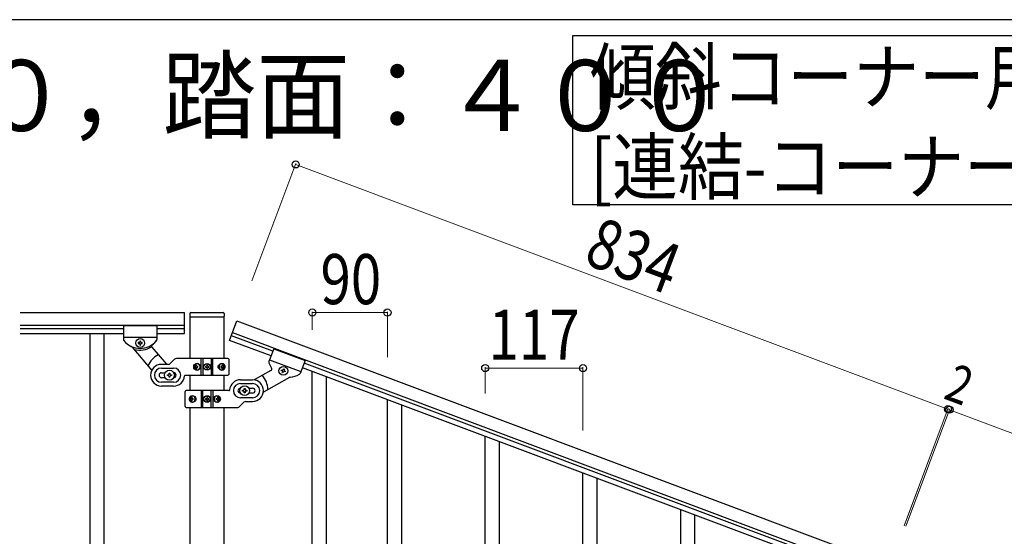
# Model space of a CAD drawing. Units: millimetres. Extents: x 250 to 8280, y 75 to 5795.
# Drawn here: x 4886 to 6065, y 5127 to 5745 of the extents above; entities that cross this region are included whole.
import ezdxf

# ---------------------------------------------------------------- set-up
doc = ezdxf.new("R2010")
doc.units = ezdxf.units.MM
for name, color, linetype, lineweight in [('USER1', 3, 'Continuous', 13), ('YKK_A1', 4, 'Continuous', 30), ('YKK_D', 6, 'Continuous', 13), ('YKK_ZWAK', 7, 'Continuous', 30)]:
    doc.layers.add(name, color=color, linetype=linetype, lineweight=lineweight)
doc.styles.add('text-b', font='extslim2.shx', dxfattribs={"width": 0.8, "bigfont": 'extfont2.shx'})

msp = doc.modelspace()

# ---------------------------------------------------------------- linework, layer by layer
at = {"layer": 'YKK_A1', "linetype": 'Continuous', "ltscale": 0.5}
for p, q in [((4886.8, 5394.5), (5083.6, 5394.5)), ((5083.6, 5369.5), (5083.6, 5394.5)), ((5090.1, 5393.5), (5090.1, 5390)), ((5090.4, 5339.3), (5090.4, 5389.5)), ((5090.6, 5389.5), (5130.6, 5389.5)), ((5091.1, 5394.5), (5130.1, 5394.5)), ((5130.9, 5389.5), (5130.9, 5339.3)), ((5131.1, 5393.5), (5131.1, 5390)), ((4886.8, 5379.5), (5083.6, 5379.5)), ((4886.8, 5375.5), (5010.6, 5375.5)), ((5010.6, 5378.5), (5010.6, 5362.2)), ((5050.6, 5378.5), (5010.6, 5378.5)), ((5010.6, 5378.5), (5010.6, 5362.2)), ((5050.6, 5378.5), (5010.6, 5378.5)), ((5050.6, 5378.5), (5050.6, 5362.2)), ((5050.6, 5378.5), (5050.6, 5362.2)), ((5050.6, 5375.5), (5083.6, 5375.5)), ((5137.6, 5361.1), (5146.4, 5384.5)), ((5146.4, 5384.5), (5927.3, 5091.7)), ((4886.8, 5369.5), (5010.6, 5369.5)), ((4970.1, 5369.5), (4970.1, 4509.5)), ((4987.1, 5369.5), (4987.1, 4509.5)), ((5050.6, 5364.5), (5010.6, 5364.5)), ((5050.6, 5364.5), (5010.6, 5364.5)), ((5050.6, 5369.5), (5083.6, 5369.5)), ((5189.3, 5348.1), (5139.7, 5366.7)), ((5141.2, 5370.5), (5922, 5077.6)), ((5021.1, 5353.2), (5044.5, 5325.3)), ((5028.2, 5358.5), (5028.2, 5357.6)), ((5029.2, 5358.5), (5028.2, 5358.5)), ((5028.2, 5357.6), (5029.2, 5357.6)), ((5031.1, 5360.4), (5030.2, 5360.4)), ((5030.2, 5360.4), (5030.2, 5359.5)), ((5030.2, 5356.6), (5030.2, 5355.6)), ((5030.2, 5355.6), (5031.1, 5355.6)), ((5031.1, 5359.5), (5031.1, 5360.4)), ((5031.1, 5355.6), (5031.1, 5356.6)), ((5033, 5358.5), (5032.1, 5358.5)), ((5032.1, 5357.6), (5033, 5357.6)), ((5033, 5357.6), (5033, 5358.5)), ((5044.6, 5353.1), (5061.9, 5332.6)), ((5187.2, 5342.5), (5137.6, 5361.1)), ((5135.6, 5339.5), (5073.9, 5339.5)), ((5103.7, 5319.5), (5103.7, 5339.5)), ((5105.6, 5339.5), (5105.6, 5319.5)), ((5115.6, 5339.5), (5115.6, 5319.5)), ((5117.6, 5319.5), (5117.6, 5339.5)), ((5190.4, 5351), (5184.7, 5335.7)), ((5190.4, 5351), (5227.9, 5336.9)), ((5064.4, 5332.5), (5056.1, 5332.5)), ((5056.1, 5328), (5070.6, 5328)), ((5066.5, 5333.4), (5071.8, 5338.7)), ((5096.6, 5330), (5096.1, 5330)), ((5096.6, 5329.1), (5096.1, 5329.1)), ((5097.5, 5331.7), (5098.3, 5331.7)), ((5098.9, 5330), (5099.6, 5330)), ((5098.9, 5329.1), (5099.6, 5329.1)), ((5108.6, 5329.9), (5108.6, 5329.1)), ((5109.4, 5329.9), (5108.6, 5329.9)), ((5108.6, 5329.1), (5109.4, 5329.1)), ((5111, 5331.6), (5110.2, 5331.6)), ((5110.2, 5331.6), (5110.2, 5330.8)), ((5110.2, 5328.3), (5110.2, 5327.5)), ((5110.2, 5327.5), (5111, 5327.5)), ((5111, 5330.8), (5111, 5331.6)), ((5111, 5327.5), (5111, 5328.3)), ((5112.7, 5329.9), (5111.9, 5329.9)), ((5111.9, 5329.1), (5112.7, 5329.1)), ((5112.7, 5329.1), (5112.7, 5329.9)), ((5127.3, 5330), (5128, 5330)), ((5127.3, 5329.1), (5128, 5329.1)), ((5128.3, 5331.7), (5129, 5331.7)), ((5130.2, 5330), (5129.8, 5330)), ((5130.2, 5329.1), (5129.8, 5329.1)), ((5136.6, 5338.5), (5136.6, 5320.5)), ((5185.5, 5337.8), (5222.9, 5323.8)), ((5227.9, 5336.9), (5222.1, 5321.6)), ((5872.6, 5085.5), (5224.7, 5328.5)), ((5874.7, 5091.1), (5226.8, 5334.1)), ((5056.1, 5322.5), (5060.6, 5322.5)), ((5060.6, 5316.5), (5056.1, 5316.5)), ((5063.1, 5319), (5063.1, 5320)), ((5063.1, 5320), (5064.1, 5320)), ((5064.1, 5319), (5063.1, 5319)), ((5065.1, 5321), (5065.1, 5322)), ((5065.1, 5322), (5066.1, 5322)), ((5065.1, 5317), (5065.1, 5318)), ((5066.1, 5317), (5065.1, 5317)), ((5066.1, 5322), (5066.1, 5321)), ((5066.1, 5318), (5066.1, 5317)), ((5067.1, 5320), (5068.1, 5320)), ((5068.1, 5319), (5067.1, 5319)), ((5068.1, 5320), (5068.1, 5319)), ((5084.6, 5319.5), (5135.6, 5319.5)), ((5090.4, 5301), (5090.4, 5319.5)), ((5098.3, 5327.3), (5097.5, 5327.3)), ((5129, 5327.3), (5128.3, 5327.3)), ((5130.9, 5319.5), (5130.9, 5301)), ((5187.1, 5325.1), (5167.2, 5313.8)), ((5209.2, 5316.9), (5178, 5299.3)), ((5199.5, 5325.1), (5199.9, 5326)), ((5200.4, 5324.8), (5199.5, 5325.1)), ((5199.9, 5326), (5200.8, 5325.7)), ((5200.6, 5322.7), (5201, 5323.6)), ((5201.5, 5322.3), (5200.6, 5322.7)), ((5201.9, 5323.2), (5201.5, 5322.3)), ((5202, 5326.3), (5202.3, 5327.1)), ((5202.3, 5327.1), (5203.2, 5326.8)), ((5203.2, 5326.8), (5202.9, 5325.9)), ((5204, 5323.4), (5203.1, 5323.8)), ((5203.4, 5324.7), (5204.3, 5324.3)), ((5204.3, 5324.3), (5204, 5323.4)), ((5070.6, 5311), (5056.1, 5311)), ((5070.6, 5306.5), (5056.1, 5306.5)), ((5150.6, 5314), (5165.1, 5314)), ((5150.6, 5309.5), (5165.1, 5309.5)), ((5160.7, 5304), (5165.1, 5304)), ((5084.6, 5282), (5084.6, 5300)), ((5136.7, 5301), (5085.6, 5301)), ((5092.3, 5293.2), (5092.9, 5293.2)), ((5103.7, 5301), (5103.7, 5281)), ((5105.6, 5281), (5105.6, 5301)), ((5111, 5293), (5110.2, 5293)), ((5110.2, 5293), (5110.2, 5292.2)), ((5111, 5292.2), (5111, 5293)), ((5115.6, 5281), (5115.6, 5301)), ((5117.6, 5301), (5117.6, 5281)), ((5123, 5293.2), (5123.8, 5293.2)), ((5165.1, 5292.5), (5150.6, 5292.5)), ((5153.1, 5300.5), (5153.1, 5301.5)), ((5153.1, 5301.5), (5154.1, 5301.5)), ((5154.1, 5300.5), (5153.1, 5300.5)), ((5155.1, 5302.5), (5155.1, 5303.5)), ((5155.1, 5303.5), (5156.1, 5303.5)), ((5155.1, 5298.5), (5155.1, 5299.5)), ((5156.1, 5298.5), (5155.1, 5298.5)), ((5156.1, 5303.5), (5156.1, 5302.5)), ((5156.1, 5299.5), (5156.1, 5298.5)), ((5157.1, 5301.5), (5158.1, 5301.5)), ((5158.1, 5300.5), (5157.1, 5300.5)), ((5158.1, 5301.5), (5158.1, 5300.5)), ((5165.1, 5298), (5160.7, 5298)), ((5085.6, 5281), (5147.4, 5281)), ((5090.4, 4517.2), (5090.4, 5281)), ((5091.1, 5291.4), (5091.4, 5291.4)), ((5091.1, 5290.5), (5091.4, 5290.5)), ((5092.9, 5288.8), (5092.3, 5288.8)), ((5093.9, 5291.4), (5093.3, 5291.4)), ((5093.9, 5290.5), (5093.3, 5290.5)), ((5108.6, 5291.4), (5108.6, 5290.6)), ((5109.4, 5291.4), (5108.6, 5291.4)), ((5108.6, 5290.6), (5109.4, 5290.6)), ((5110.2, 5289.7), (5110.2, 5288.9)), ((5110.2, 5288.9), (5111, 5288.9)), ((5111, 5288.9), (5111, 5289.7)), ((5112.7, 5291.4), (5111.9, 5291.4)), ((5111.9, 5290.6), (5112.7, 5290.6)), ((5112.7, 5290.6), (5112.7, 5291.4)), ((5122.4, 5291.4), (5121.6, 5291.4)), ((5122.4, 5290.5), (5121.6, 5290.5)), ((5123.8, 5288.8), (5123, 5288.8)), ((5124.7, 5291.4), (5125.2, 5291.4)), ((5124.7, 5290.5), (5125.2, 5290.5)), ((5130.9, 5281), (5130.9, 4518)), ((5154.8, 5287.1), (5149.5, 5281.9)), ((5156.9, 5288), (5165.1, 5288))]:
    msp.add_line(p, q, dxfattribs=at)
at = {"layer": 'YKK_A1', "linetype": 'Continuous'}
for p, q in [((5236.6, 4466.7), (5236.6, 5324)), ((5253.6, 4460.3), (5253.6, 5317.6)), ((5326.6, 4951.5), (5326.6, 5290.2)), ((5343.6, 4958.6), (5343.6, 5283.8)), ((5443.6, 4997.2), (5443.6, 5246.3)), ((5460.6, 5030.1), (5460.6, 5239.9)), ((5560.6, 4953.3), (5560.6, 5202.4)), ((5577.6, 4986.2), (5577.6, 5196)), ((5677.6, 4819.9), (5677.6, 5158.5)), ((5694.6, 4826.9), (5694.6, 5152.1))]:
    msp.add_line(p, q, dxfattribs=at)
msp.add_lwpolyline([(6343.2, 5726.2), (6343.2, 5523.6), (5548.6, 5523.6), (5548.6, 5726.2), (6343.2, 5726.2)], dxfattribs=at)
at = {"layer": 'YKK_A1', "linetype": 'Continuous', "ltscale": 0.5}
for centre, radius in [((5030.6, 5358), 5.3), ((5110.6, 5329.5), 4), ((5110.6, 5329.5), 3.75), ((5201.9, 5324.7), 5.3), ((5065.6, 5319.5), 5.9), ((5155.6, 5301), 5.9), ((5110.6, 5291), 4), ((5110.6, 5291), 3.75)]:
    msp.add_circle(centre, radius, dxfattribs=at)
for centre, radius, start, end in [((5091.1, 5393.5), 1, 90, 180), ((5090.6, 5390), 0.5, 180, 270), ((5130.1, 5393.5), 1, 0, 90), ((5130.6, 5390), 0.5, 270, 0), ((5012.6, 5362.2), 2, 180, 218.5), ((5012.6, 5362.2), 2, 180, 218.5), ((5030.6, 5376.5), 25, 218.5, 321.5), ((5030.6, 5376.5), 25, 218.5, 245.7085), ((5019.5, 5351.9), 2, 40, 65.7085), ((5030.1, 5376.5), 27, 255.6342, 301.7367), ((5029.2, 5359.5), 0.96, 270, 0), ((5029.2, 5356.6), 0.96, 0, 90), ((5032.1, 5359.5), 0.96, 180, 270), ((5032.1, 5356.6), 0.96, 90, 180), ((5046.1, 5354.4), 2, 125.0551, 220), ((5030.6, 5376.5), 25, 305.0551, 320.9537), ((5048.6, 5362.2), 2, 315.07, 0), ((5048.6, 5362.2), 2, 321.5, 0), ((5065.6, 5319.5), 28, 118.6718, 156.5148), ((5073.9, 5336.5), 3, 90, 135), ((5135.6, 5338.5), 1, 0, 90), ((5056.1, 5319.5), 13, 90, 270), ((5056.1, 5319.5), 8.5, 90, 270), ((5064.4, 5335.5), 3, 270, 315), ((5070.6, 5319.5), 8.5, 270, 90), ((5109.4, 5330.8), 0.82, 270, 0), ((5109.4, 5328.3), 0.82, 0, 90), ((5111.9, 5330.8), 0.82, 180, 270), ((5111.9, 5328.3), 0.82, 90, 180), ((5186.5, 5335), 2, 159.44, 204.37), ((5208.4, 5342.1), 25, 198.4863, 214.3849), ((5186.1, 5326.8), 2, 299.44, 34.3849), ((5056.1, 5319.5), 3, 90, 270), ((5064.1, 5321), 1, 270, 0), ((5064.1, 5318), 1, 0, 90), ((5067.1, 5321), 1, 180, 270), ((5067.1, 5318), 1, 90, 180), ((5070.6, 5319.5), 3, 270, 90), ((5070.6, 5319.5), 13, 270, 355.904), ((5084.6, 5318.5), 1, 90, 175.904), ((5135.6, 5320.5), 1, 270, 0), ((5155.6, 5301), 28, 2.9252, 40.7682), ((5200.1, 5323.9), 0.96, 339.44, 69.44), ((5201.1, 5326.6), 0.96, 249.44, 339.44), ((5202.8, 5322.9), 0.96, 69.44, 159.44), ((5203.8, 5325.6), 0.96, 159.44, 249.44), ((5210.2, 5315.1), 2, 93.7315, 119.44), ((5208.4, 5342.1), 25, 273.7315, 300.94), ((5220.3, 5322.3), 2, 300.94, 339.44), ((5150.6, 5301), 13, 90, 175.904), ((5150.6, 5301), 8.5, 90, 270), ((5150.6, 5301), 3, 90, 270), ((5165.1, 5301), 13, 270, 90), ((5165.1, 5301), 8.5, 270, 90), ((5165.1, 5301), 3, 270, 90), ((5085.6, 5300), 1, 90, 180), ((5109.4, 5292.2), 0.82, 270, 0), ((5111.9, 5292.2), 0.82, 180, 270), ((5136.7, 5302), 1, 270, 355.904), ((5154.1, 5302.5), 1, 270, 0), ((5154.1, 5299.5), 1, 0, 90), ((5157.1, 5302.5), 1, 180, 270), ((5157.1, 5299.5), 1, 90, 180), ((5085.6, 5282), 1, 180, 270), ((5109.4, 5289.7), 0.82, 0, 90), ((5111.9, 5289.7), 0.82, 90, 180), ((5147.4, 5284), 3, 270, 315), ((5156.9, 5285), 3, 90, 135)]:
    msp.add_arc(centre, radius, start, end, dxfattribs=at)
at = {"layer": 'YKK_A1', "linetype": 'Continuous', "ltscale": 0.5, "extrusion": (0, 0, -1)}
for centre, major_axis, ratio, start_param, end_param in [((5098.1, 5329.5), (0, 4), 0.865, 3.141593, 6.283185), ((5099.7, 5329.5), (0, -7.22), 0.499772, 1.509641, 1.631951), ((5100.9, 5329.5), (0, -7.22), 0.499772, 1.755191, 1.881349), ((5100.9, 5329.5), (0, -7.22), 0.499772, 1.260243, 1.386402), ((5098.1, 5329.5), (-4.49, 0), 0.890869, 1.570796, 4.712389), ((5101.7, 5329.5), (0, -7.22), 0.499772, 1.755191, 1.881349), ((5101.7, 5329.5), (0, -7.22), 0.499772, 1.260243, 1.386402), ((5099.1, 5329.5), (0, -3.84), 0.866157, 3.116598, 6.30818), ((5103.2, 5329.5), (0, -7.22), 0.499772, 1.509641, 1.631951), ((5129, 5329.5), (-5.06, 0), 0.790514, 4.712389, 7.853982), ((5127.5, 5329.5), (0, 3.84), 0.707107, 3.098265, 6.326513), ((5122.2, 5329.5), (0, 7.22), 0.707107, 1.509641, 1.631951), ((5123.5, 5329.5), (0, 7.22), 0.707107, 1.260243, 1.386402), ((5123.5, 5329.5), (0, 7.22), 0.707107, 1.755191, 1.881349), ((5128.3, 5329.5), (0, 4), 0.7075, 0.125258, 3.016335), ((5129, 5329.5), (0, 4), 0.7075, 0, 3.141593), ((5124.1, 5329.5), (0, 7.22), 0.707107, 1.260243, 1.386402), ((5124.1, 5329.5), (0, 7.22), 0.707107, 1.755191, 1.881349), ((5125.1, 5329.5), (0, 7.22), 0.707107, 1.509641, 1.631951), ((5092.3, 5291), (0, -4), 0.7075, 0, 3.141593), ((5093, 5291), (0, -4), 0.7075, 0.125258, 3.016335), ((5097.2, 5291), (0, -7.22), 0.707107, 1.755191, 1.881349), ((5092.3, 5291), (5.06, 0), 0.790514, 4.712389, 7.853982), ((5097.8, 5291), (0, -7.22), 0.707107, 1.755191, 1.881349), ((5093.8, 5291), (0, -3.84), 0.707107, 3.098265, 6.326513), ((5123.1, 5291), (4.49, 0), 0.890869, 1.570796, 4.712389), ((5122.2, 5291), (0, 3.84), 0.866157, 3.116598, 6.30818), ((5119.6, 5291), (0, 7.22), 0.499772, 1.260243, 1.386402), ((5123.1, 5291), (0, -4), 0.865, 3.141593, 6.283185), ((5120.3, 5291), (0, 7.22), 0.499772, 1.260243, 1.386402), ((5096.2, 5291), (0, -7.22), 0.707107, 1.509641, 1.631951), ((5097.2, 5291), (0, -7.22), 0.707107, 1.260243, 1.386402), ((5097.8, 5291), (0, -7.22), 0.707107, 1.260243, 1.386402), ((5099, 5291), (0, -7.22), 0.707107, 1.509641, 1.631951), ((5118, 5291), (0, 7.22), 0.499772, 1.509641, 1.631951), ((5119.6, 5291), (0, 7.22), 0.499772, 1.755191, 1.881349), ((5120.3, 5291), (0, 7.22), 0.499772, 1.755191, 1.881349), ((5121.6, 5291), (0, 7.22), 0.499772, 1.509641, 1.631951)]:
    msp.add_ellipse(centre, major_axis=major_axis, ratio=ratio, start_param=start_param, end_param=end_param, dxfattribs=at)
for centre, major_axis, ratio in [((5098.9, 5329.5), (0, -3.84), 0.866157), ((5127.8, 5329.5), (0, 3.84), 0.707107), ((5093.5, 5291), (0, -3.84), 0.707107), ((5122.4, 5291), (0, 3.84), 0.866157)]:
    msp.add_ellipse(centre, major_axis=major_axis, ratio=ratio, dxfattribs=at)
at = {"layer": 'YKK_A1', "linetype": 'Continuous', "ltscale": 0.5}
for points, knots in [([(5097.4, 5330.9), (5097.4, 5330.8), (5097.4, 5330.7), (5097.3, 5330.5), (5097.2, 5330.4), (5097.1, 5330.2), (5097, 5330.1), (5096.9, 5330), (5096.7, 5330), (5096.6, 5330), (5096.6, 5330)], [0, 0, 0, 0, 0.174604, 0.349232, 0.521556, 0.68977, 0.852852, 1.010707, 1.164144, 1.314669, 1.314669, 1.314669, 1.314669]), ([(5096.6, 5329.1), (5096.6, 5329.1), (5096.7, 5329.1), (5096.9, 5329), (5097, 5328.9), (5097.1, 5328.8), (5097.2, 5328.7), (5097.3, 5328.5), (5097.4, 5328.4), (5097.4, 5328.3), (5097.4, 5328.2)], [0, 0, 0, 0, 0.150526, 0.303963, 0.461819, 0.624903, 0.793118, 0.965444, 1.140072, 1.314675, 1.314675, 1.314675, 1.314675]), ([(5098.9, 5330), (5098.8, 5330), (5098.7, 5330), (5098.6, 5330), (5098.5, 5330.1), (5098.3, 5330.2), (5098.3, 5330.4), (5098.2, 5330.5), (5098.2, 5330.7), (5098.2, 5330.8), (5098.2, 5330.9)], [0, 0, 0, 0, 0.149474, 0.299733, 0.452298, 0.608244, 0.7682, 0.932405, 1.10076, 1.27283, 1.27283, 1.27283, 1.27283]), ([(5098.2, 5328.2), (5098.2, 5328.3), (5098.2, 5328.4), (5098.2, 5328.5), (5098.3, 5328.7), (5098.3, 5328.8), (5098.5, 5328.9), (5098.6, 5329), (5098.7, 5329.1), (5098.8, 5329.1), (5098.9, 5329.1)], [0, 0, 0, 0, 0.17207, 0.340424, 0.504629, 0.664583, 0.820528, 0.973092, 1.12335, 1.272824, 1.272824, 1.272824, 1.272824]), ([(5128.5, 5330.9), (5128.5, 5330.8), (5128.5, 5330.7), (5128.5, 5330.5), (5128.5, 5330.4), (5128.4, 5330.2), (5128.3, 5330.1), (5128.2, 5330), (5128.1, 5330), (5128, 5330), (5128, 5330)], [0, 0, 0, 0, 0.172314, 0.338746, 0.497437, 0.647155, 0.787499, 0.91918, 1.0443, 1.166405, 1.166405, 1.166405, 1.166405]), ([(5128, 5329.1), (5128, 5329.1), (5128.1, 5329.1), (5128.2, 5329), (5128.3, 5328.9), (5128.4, 5328.8), (5128.5, 5328.7), (5128.5, 5328.5), (5128.5, 5328.4), (5128.5, 5328.3), (5128.5, 5328.2)], [0, 0, 0, 0, 0.122105, 0.247227, 0.378908, 0.519254, 0.668975, 0.827666, 0.994098, 1.166412, 1.166412, 1.166412, 1.166412]), ([(5129.8, 5330), (5129.8, 5330), (5129.7, 5330), (5129.6, 5330), (5129.5, 5330.1), (5129.4, 5330.2), (5129.3, 5330.4), (5129.2, 5330.5), (5129.2, 5330.7), (5129.1, 5330.8), (5129.1, 5330.9)], [0, 0, 0, 0, 0.123588, 0.253089, 0.391788, 0.54121, 0.701044, 0.869387, 1.043125, 1.218359, 1.218359, 1.218359, 1.218359]), ([(5129.1, 5328.2), (5129.1, 5328.3), (5129.2, 5328.4), (5129.2, 5328.5), (5129.3, 5328.7), (5129.4, 5328.8), (5129.5, 5328.9), (5129.6, 5329), (5129.7, 5329.1), (5129.8, 5329.1), (5129.8, 5329.1)], [0, 0, 0, 0, 0.175234, 0.348972, 0.517314, 0.677146, 0.826566, 0.965264, 1.094764, 1.218351, 1.218351, 1.218351, 1.218351]), ([(5092.1, 5292.3), (5092.1, 5292.2), (5092.1, 5292.1), (5092.1, 5292), (5092, 5291.8), (5091.9, 5291.7), (5091.8, 5291.6), (5091.7, 5291.5), (5091.6, 5291.4), (5091.5, 5291.4), (5091.4, 5291.4)], [0, 0, 0, 0, 0.175234, 0.348972, 0.517314, 0.677146, 0.826566, 0.965264, 1.094764, 1.218351, 1.218351, 1.218351, 1.218351]), ([(5093.3, 5291.4), (5093.3, 5291.4), (5093.2, 5291.4), (5093.1, 5291.5), (5093, 5291.6), (5092.9, 5291.7), (5092.8, 5291.8), (5092.8, 5292), (5092.8, 5292.1), (5092.8, 5292.2), (5092.8, 5292.3)], [0, 0, 0, 0, 0.122105, 0.247227, 0.378908, 0.519254, 0.668975, 0.827666, 0.994098, 1.166412, 1.166412, 1.166412, 1.166412]), ([(5123.1, 5292.3), (5123.1, 5292.2), (5123.1, 5292.1), (5123.1, 5292), (5123, 5291.8), (5122.9, 5291.7), (5122.8, 5291.6), (5122.7, 5291.5), (5122.6, 5291.4), (5122.5, 5291.4), (5122.4, 5291.4)], [0, 0, 0, 0, 0.17207, 0.340424, 0.504629, 0.664583, 0.820528, 0.973092, 1.12335, 1.272824, 1.272824, 1.272824, 1.272824]), ([(5124.7, 5291.4), (5124.6, 5291.4), (5124.5, 5291.4), (5124.4, 5291.5), (5124.3, 5291.6), (5124.1, 5291.7), (5124, 5291.8), (5124, 5292), (5123.9, 5292.1), (5123.9, 5292.2), (5123.9, 5292.3)], [0, 0, 0, 0, 0.150526, 0.303963, 0.461819, 0.624903, 0.793118, 0.965444, 1.140072, 1.314675, 1.314675, 1.314675, 1.314675]), ([(5091.4, 5290.5), (5091.5, 5290.5), (5091.6, 5290.5), (5091.7, 5290.5), (5091.8, 5290.4), (5091.9, 5290.3), (5092, 5290.1), (5092.1, 5290), (5092.1, 5289.8), (5092.1, 5289.7), (5092.1, 5289.7)], [0, 0, 0, 0, 0.123588, 0.253089, 0.391788, 0.54121, 0.701044, 0.869387, 1.043125, 1.218359, 1.218359, 1.218359, 1.218359]), ([(5092.8, 5289.7), (5092.8, 5289.7), (5092.8, 5289.8), (5092.8, 5290), (5092.8, 5290.1), (5092.9, 5290.3), (5093, 5290.4), (5093.1, 5290.5), (5093.2, 5290.5), (5093.3, 5290.5), (5093.3, 5290.5)], [0, 0, 0, 0, 0.172314, 0.338746, 0.497437, 0.647155, 0.787499, 0.91918, 1.0443, 1.166405, 1.166405, 1.166405, 1.166405]), ([(5122.4, 5290.5), (5122.5, 5290.5), (5122.6, 5290.5), (5122.7, 5290.5), (5122.8, 5290.4), (5122.9, 5290.3), (5123, 5290.1), (5123.1, 5290), (5123.1, 5289.8), (5123.1, 5289.7), (5123.1, 5289.7)], [0, 0, 0, 0, 0.149474, 0.299733, 0.452298, 0.608244, 0.7682, 0.932405, 1.10076, 1.27283, 1.27283, 1.27283, 1.27283]), ([(5123.9, 5289.7), (5123.9, 5289.7), (5123.9, 5289.8), (5124, 5290), (5124, 5290.1), (5124.1, 5290.3), (5124.3, 5290.4), (5124.4, 5290.5), (5124.5, 5290.5), (5124.6, 5290.5), (5124.7, 5290.5)], [0, 0, 0, 0, 0.174604, 0.349232, 0.521556, 0.68977, 0.852852, 1.010707, 1.164144, 1.314669, 1.314669, 1.314669, 1.314669])]:
    msp.add_open_spline(points, degree=3, knots=knots, dxfattribs=at)
at = {"layer": 'YKK_D'}
for p, q in [((5164.3, 5432.3), (5217, 5572.7)), ((5216.7, 5571.8), (5997.5, 5278.9)), ((5236.6, 5373.9), (5236.6, 5395.5)), ((5236.6, 5394.5), (5326.6, 5394.5)), ((5326.6, 5341.2), (5326.6, 5395.5)), ((5443.6, 5297.4), (5443.6, 5329)), ((5560.6, 5328), (5443.6, 5328)), ((5560.6, 5253.5), (5560.6, 5329)), ((5945.2, 5139.4), (5997.9, 5279.9)), ((5945.5, 5140.3), (5997.9, 5279.9)), ((5947, 5138.7), (5999.7, 5279.2)), ((5947.4, 5139.6), (5999.7, 5279.2)), ((5999.4, 5278.2), (5997.5, 5278.9)), ((6797.5, 4978.9), (5999.4, 5278.2))]:
    msp.add_line(p, q, dxfattribs=at)
at = {"layer": 'YKK_D', "linetype": 'ByBlock', "lineweight": -2}
for centre in [(5216.7, 5571.8), (5236.6, 5394.5), (5326.6, 5394.5), (5443.6, 5328), (5560.6, 5328), (5997.5, 5278.9), (5997.5, 5278.9), (5999.4, 5278.2), (5999.4, 5278.2)]:
    msp.add_circle(centre, 4.25, dxfattribs=at)
at = {"layer": 'YKK_ZWAK'}
msp.add_line((8100, 5745), (300, 5745), dxfattribs=at)

# ---------------------------------------------------------------- texts
at = {"layer": 'USER1', "style": 'text-b', "width": 0.970588}
msp.add_text('③蹴上げ：１５０，踏面：４００', height=85, dxfattribs=at).set_placement((4044, 5611.8))
at = {"layer": 'YKK_A1', "style": 'text-b', "width": 0.89291}
for s, height, p in [('傾斜コーナー用', 64.68, (5568.9, 5644.4)), ('[連結-コーナー（上）]', 64.676, (5568.9, 5536.6))]:
    msp.add_text(s, height=height, dxfattribs=at).set_placement(p)
at = {"layer": 'YKK_D', "style": 'text-b', "width": 0.8}
for s, height, rotation, p in [('834', 60, 339.44, (5559.7, 5453.8)), ('2', 45, 339.4358, (5990.7, 5292.1))]:
    msp.add_text(s, height=height, rotation=rotation, dxfattribs=at).set_placement(p)
for s, p in [('90', (5246.4, 5404.5)), ('117', (5447.7, 5338))]:
    msp.add_text(s, height=60, dxfattribs=at).set_placement(p)

doc.saveas('drawing.dxf')
